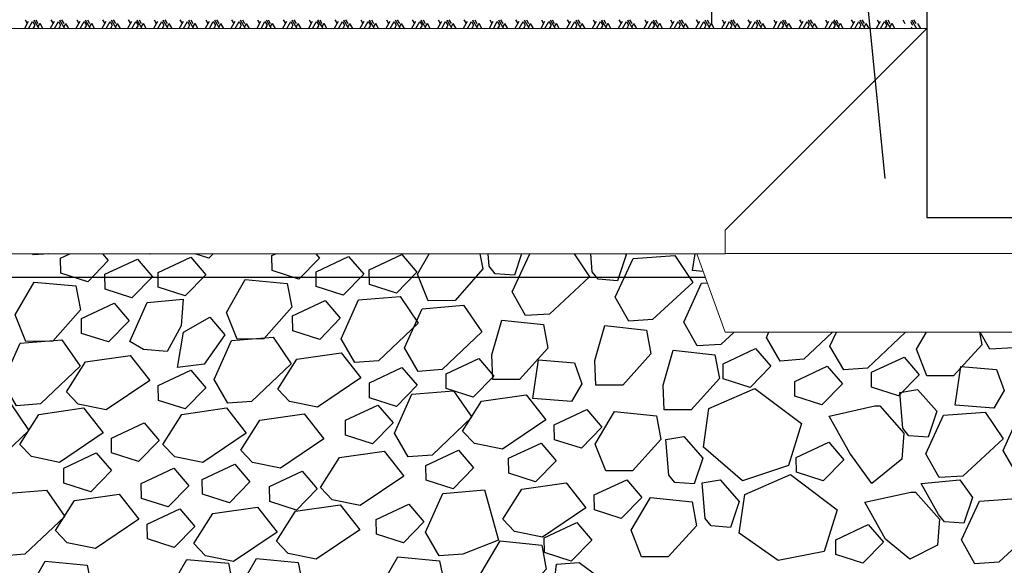
# Model space of a CAD drawing. Units: metres. Extents: x 144.2 to 155.6, y 113.6 to 122.5.
# Drawn here: x 145.6 to 146.2, y 120.3 to 120.6 of the extents above; entities that cross this region are included whole.
import ezdxf
from ezdxf.xclip import XClip

# ---------------------------------------------------------------- set-up
doc = ezdxf.new("R2010")
doc.units = ezdxf.units.M
doc.header["$XCLIPFRAME"] = 0
doc.linetypes.add('BH90_GEOTEXTIL', pattern=[3.75, 3, -0.75])
doc.layers.get('0').update_dxf_attribs({"linetype": 'CONTINUOUS'})
doc.layers.add('L------H----------A2', color=251, linetype='CONTINUOUS', lineweight=25, true_color=0x505050)
for name, color, linetype in [('L-RAST', 8, 'CONTINUOUS'), ('T-------D-N', 4, 'CONTINUOUS'), ('T-12E---ESN', 4, 'BH90_GEOTEXTIL'), ('T-31B---ESN', 3, 'CONTINUOUS'), ('T-32EB--ESN', 1, 'CONTINUOUS')]:
    doc.layers.add(name, color=color, linetype=linetype)

# ---------------------------------------------------------------- blocks, each defined once
blk = doc.blocks.new('raster skelettjord')
at = {"color": 0}
for points in [[(1.31957, 1.49046), (1.30541, 1.50995), (1.29236, 1.53346), (1.32153, 1.53997), (1.32457, 1.54001), (1.33998, 1.5227), (1.33867, 1.50617)], [(1.23687, 1.50509), (1.24795, 1.52988), (1.27449, 1.53211), (1.28608, 1.51517), (1.26076, 1.49115), (1.24559, 1.49002)], [(1.34013, 1.50293), (1.36089, 1.51267), (1.37051, 1.50141), (1.35739, 1.48797), (1.34025, 1.49345)], [(1.55226, 1.47717), (1.53993, 1.47804), (1.53614, 1.48279), (1.53424, 1.50555), (1.54563, 1.50744), (1.55779, 1.49365)], [(1.61798, 1.47364), (1.60566, 1.47451), (1.60186, 1.47926), (1.59996, 1.50202), (1.61135, 1.50391), (1.62351, 1.49012)], [(1.66577, 1.48009), (1.66957, 1.50475), (1.69234, 1.50286), (1.69708, 1.48958), (1.69044, 1.4782)], [(1.26294, 1.48797), (1.2837, 1.49771), (1.29332, 1.48644), (1.28021, 1.473), (1.26306, 1.47848)], [(1.39759, 1.48961), (1.41834, 1.49935), (1.42797, 1.48809), (1.41485, 1.47465), (1.3977, 1.48013)], [(1.49732, 1.46079), (1.49047, 1.47778), (1.50255, 1.49879), (1.52915, 1.49627), (1.53218, 1.48113), (1.5144, 1.461)], [(1.32507, 1.47894), (1.34583, 1.48868), (1.35545, 1.47741), (1.34233, 1.46398), (1.32519, 1.46946)], [(1.42575, 1.47936), (1.44651, 1.48909), (1.45614, 1.47783), (1.44302, 1.46439), (1.42587, 1.46987)], [(1.45972, 1.48059), (1.48047, 1.49033), (1.4901, 1.47906), (1.47698, 1.46562), (1.45983, 1.4711)], [(1.55083, 1.46656), (1.56221, 1.49122), (1.58878, 1.49312), (1.60016, 1.47604), (1.57455, 1.45233), (1.55937, 1.45139)], [(1.61655, 1.46303), (1.62794, 1.48769), (1.6545, 1.48959), (1.66589, 1.47252), (1.64027, 1.4488), (1.62509, 1.44786)], [(1.29111, 1.47771), (1.31187, 1.48745), (1.32149, 1.47618), (1.30837, 1.46274), (1.29123, 1.46822)], [(1.2408, 1.43479), (1.23395, 1.45178), (1.24603, 1.47279), (1.27263, 1.47027), (1.27566, 1.45513), (1.25788, 1.435)], [(1.37545, 1.43643), (1.3686, 1.45342), (1.38067, 1.47444), (1.40727, 1.47192), (1.4103, 1.45678), (1.39252, 1.43664)], [(1.66017, 1.44729), (1.67155, 1.47195), (1.69812, 1.47385), (1.7095, 1.45677), (1.68389, 1.43306), (1.66871, 1.43212)], [(1.84675, 1.44511), (1.85813, 1.46977), (1.8847, 1.47167), (1.89608, 1.4546), (1.87047, 1.43089), (1.85529, 1.42994)], [(1.4417, 1.43656), (1.45278, 1.46136), (1.47932, 1.46358), (1.49092, 1.44665), (1.46559, 1.42263), (1.45043, 1.42149)], [(1.71288, 1.43749), (1.72396, 1.46229), (1.7505, 1.46451), (1.76209, 1.44758), (1.73677, 1.42356), (1.7216, 1.42242)], [(1.27621, 1.44954), (1.29696, 1.45928), (1.30659, 1.44802), (1.29347, 1.43458), (1.27632, 1.44006)], [(1.30706, 1.43492), (1.31814, 1.45971), (1.34098, 1.46189), (1.33971, 1.4448), (1.33086, 1.42857), (1.31566, 1.42986)], [(1.41085, 1.45119), (1.4316, 1.46093), (1.44123, 1.44967), (1.42811, 1.43623), (1.41096, 1.44171)], [(1.48224, 1.43091), (1.49332, 1.45571), (1.51986, 1.45793), (1.53146, 1.441), (1.50613, 1.41698), (1.49096, 1.41584)], [(1.75342, 1.43184), (1.7645, 1.45664), (1.79104, 1.45886), (1.80263, 1.44193), (1.77731, 1.41791), (1.76214, 1.41677)], [(1.34124, 1.44077), (1.35795, 1.45046), (1.36758, 1.4392), (1.35453, 1.4205), (1.33747, 1.41832)], [(1.81514, 1.41291), (1.8085, 1.42998), (1.82083, 1.45085), (1.8474, 1.448), (1.85025, 1.43283), (1.83222, 1.41291)], [(1.53845, 1.41062), (1.53775, 1.42636), (1.54415, 1.44855), (1.57071, 1.44571), (1.57356, 1.43053), (1.55553, 1.41062)], [(1.60418, 1.40709), (1.60347, 1.42283), (1.60987, 1.44502), (1.63643, 1.44218), (1.63928, 1.427), (1.62125, 1.40709)], [(1.36073, 1.41065), (1.37181, 1.43544), (1.39835, 1.43766), (1.40994, 1.42073), (1.38462, 1.39671), (1.36945, 1.39558)], [(1.22608, 1.409), (1.23717, 1.43379), (1.26371, 1.43602), (1.2753, 1.41909), (1.24998, 1.39506), (1.23481, 1.39393)], [(1.27414, 1.39496), (1.26667, 1.40277), (1.27877, 1.42189), (1.30718, 1.42603), (1.31971, 1.41006), (1.29204, 1.39129)], [(1.40878, 1.39661), (1.40131, 1.40442), (1.41341, 1.42354), (1.44182, 1.42768), (1.45436, 1.41171), (1.42669, 1.39293)], [(1.64779, 1.39135), (1.64709, 1.40709), (1.65349, 1.42928), (1.68005, 1.42644), (1.6829, 1.41126), (1.66487, 1.39135)], [(1.68527, 1.42059), (1.70602, 1.43033), (1.71565, 1.41907), (1.70253, 1.40563), (1.68538, 1.41111)], [(1.77986, 1.41524), (1.80061, 1.42498), (1.81024, 1.41371), (1.79712, 1.40027), (1.77998, 1.40575)], [(1.50868, 1.41431), (1.52944, 1.42405), (1.53907, 1.41278), (1.52595, 1.39934), (1.5088, 1.40483)], [(1.56387, 1.39846), (1.56767, 1.42312), (1.59044, 1.42122), (1.59518, 1.40795), (1.58854, 1.39656)], [(1.73092, 1.40942), (1.75168, 1.41916), (1.7613, 1.40789), (1.74819, 1.39445), (1.73104, 1.39994)], [(1.83312, 1.39425), (1.83691, 1.41891), (1.85968, 1.41701), (1.86443, 1.40373), (1.85779, 1.39235)], [(1.32511, 1.40684), (1.34586, 1.41658), (1.35549, 1.40532), (1.34237, 1.39188), (1.32522, 1.39736)], [(1.45975, 1.40849), (1.4805, 1.41823), (1.49013, 1.40696), (1.47701, 1.39352), (1.45986, 1.39901)], [(1.47583, 1.37646), (1.48691, 1.40125), (1.51345, 1.40347), (1.52505, 1.38654), (1.49972, 1.36252), (1.48456, 1.36139)], [(1.52668, 1.36986), (1.51921, 1.37767), (1.53131, 1.39679), (1.55972, 1.40093), (1.57225, 1.38496), (1.54458, 1.36619)], [(1.67624, 1.39227), (1.7055, 1.40496), (1.73519, 1.38256), (1.72698, 1.3559), (1.69768, 1.34606), (1.67275, 1.36757)], [(1.81592, 1.37391), (1.80359, 1.37479), (1.79979, 1.37953), (1.7979, 1.40229), (1.80928, 1.40419), (1.82145, 1.39039)], [(1.19351, 1.36807), (1.2046, 1.39287), (1.23114, 1.39509), (1.24273, 1.37816), (1.2174, 1.35414), (1.20224, 1.35301)], [(1.44446, 1.38464), (1.46522, 1.39438), (1.47485, 1.38311), (1.46173, 1.36967), (1.44458, 1.37516)], [(1.78012, 1.34427), (1.76597, 1.36375), (1.75292, 1.38727), (1.78208, 1.39378), (1.78512, 1.39381), (1.80053, 1.37651), (1.79922, 1.35997)], [(1.24436, 1.36148), (1.23689, 1.36929), (1.24899, 1.38841), (1.2774, 1.39255), (1.28993, 1.37658), (1.26226, 1.35781)], [(1.33564, 1.36144), (1.32816, 1.36925), (1.34027, 1.38837), (1.36868, 1.39251), (1.38121, 1.37654), (1.35354, 1.35776)], [(1.38523, 1.35777), (1.37776, 1.36558), (1.38986, 1.3847), (1.41827, 1.38884), (1.4308, 1.37287), (1.40313, 1.3541)], [(1.57765, 1.38174), (1.5984, 1.39148), (1.60803, 1.38022), (1.59491, 1.36678), (1.57776, 1.37226)], [(1.61045, 1.35241), (1.60381, 1.36948), (1.61614, 1.39035), (1.64271, 1.3875), (1.64555, 1.37233), (1.62753, 1.35241)], [(1.81449, 1.36331), (1.82587, 1.38796), (1.85244, 1.38986), (1.86382, 1.37279), (1.8382, 1.34908), (1.82302, 1.34813)], [(1.8639, 1.36529), (1.87498, 1.39008), (1.90152, 1.3923), (1.91311, 1.37537), (1.88779, 1.35135), (1.87262, 1.35022)], [(1.29533, 1.37336), (1.31608, 1.3831), (1.32571, 1.37183), (1.31259, 1.3584), (1.29544, 1.36388)], [(1.54847, 1.36043), (1.56923, 1.37017), (1.57885, 1.35891), (1.56574, 1.34547), (1.54859, 1.35095)], [(1.66684, 1.34412), (1.65451, 1.34499), (1.65071, 1.34973), (1.64882, 1.37249), (1.6602, 1.37439), (1.67237, 1.3606)], [(1.73185, 1.361), (1.75261, 1.37074), (1.76224, 1.35947), (1.74912, 1.34603), (1.73197, 1.35151)], [(1.26487, 1.35409), (1.28563, 1.36383), (1.29526, 1.35257), (1.28214, 1.33913), (1.26499, 1.34461)], [(1.43605, 1.33398), (1.42858, 1.3418), (1.44068, 1.36091), (1.46909, 1.36505), (1.48162, 1.34908), (1.45395, 1.33031)], [(1.49583, 1.35589), (1.51658, 1.36563), (1.52621, 1.35436), (1.51309, 1.34092), (1.49594, 1.3464)], [(1.35324, 1.34695), (1.374, 1.35669), (1.38363, 1.34542), (1.37051, 1.33198), (1.35336, 1.33746)], [(1.31426, 1.34435), (1.33501, 1.35409), (1.34464, 1.34282), (1.33152, 1.32939), (1.31437, 1.33487)], [(1.39613, 1.3424), (1.41688, 1.35214), (1.42651, 1.34088), (1.41339, 1.32744), (1.39624, 1.33292)], [(1.69904, 1.33738), (1.7283, 1.35007), (1.75799, 1.32767), (1.74978, 1.30101), (1.72046, 1.29523), (1.69555, 1.31268)], [(1.55222, 1.31381), (1.54475, 1.32163), (1.55685, 1.34075), (1.58526, 1.34489), (1.59779, 1.32892), (1.57012, 1.31014)], [(1.60309, 1.33705), (1.62385, 1.34679), (1.63347, 1.33552), (1.62035, 1.32208), (1.60321, 1.32757)], [(1.69004, 1.31642), (1.67771, 1.31729), (1.67392, 1.32203), (1.67202, 1.3448), (1.68341, 1.34669), (1.69557, 1.3329)], [(1.83872, 1.31902), (1.82639, 1.3199), (1.8226, 1.32464), (1.8116, 1.34435), (1.83621, 1.34663), (1.84425, 1.3355)], [(1.21631, 1.31318), (1.2274, 1.33798), (1.25394, 1.3402), (1.26553, 1.32327), (1.2402, 1.29925), (1.22504, 1.29811)], [(1.26716, 1.30658), (1.25969, 1.3144), (1.27179, 1.33352), (1.3002, 1.33766), (1.31273, 1.32169), (1.28507, 1.30291)], [(1.49552, 1.31327), (1.5066, 1.33807), (1.53314, 1.34029), (1.54203, 1.30818), (1.51941, 1.29934), (1.50424, 1.2982)], [(1.80434, 1.29604), (1.78877, 1.30886), (1.77572, 1.33238), (1.80488, 1.33888), (1.80793, 1.33892), (1.82333, 1.32161), (1.82203, 1.30508)], [(1.40803, 1.29977), (1.40056, 1.30758), (1.41266, 1.3267), (1.44107, 1.33084), (1.4536, 1.31487), (1.42593, 1.29609)], [(1.46415, 1.32145), (1.48491, 1.33119), (1.49453, 1.31993), (1.48141, 1.30649), (1.46427, 1.31197)], [(1.63325, 1.29752), (1.62661, 1.31459), (1.63894, 1.33546), (1.66551, 1.33261), (1.66835, 1.31744), (1.65033, 1.29752)], [(1.83729, 1.30841), (1.84867, 1.33307), (1.87524, 1.33497), (1.88662, 1.3179), (1.86101, 1.29419), (1.84582, 1.29324)], [(1.31813, 1.31847), (1.33888, 1.32821), (1.34851, 1.31694), (1.33539, 1.3035), (1.31824, 1.30899)], [(1.35532, 1.29825), (1.34785, 1.30607), (1.35995, 1.32518), (1.38837, 1.32933), (1.4009, 1.31335), (1.37323, 1.29458)], [(1.57122, 1.30977), (1.59198, 1.31951), (1.60161, 1.30825), (1.58849, 1.29481), (1.57134, 1.30029)], [(1.7571, 1.30855), (1.77785, 1.31828), (1.78748, 1.30702), (1.77436, 1.29358), (1.75721, 1.29906)], [(1.53746, 1.26994), (1.53082, 1.28701), (1.54315, 1.30787), (1.56972, 1.30503), (1.57256, 1.28986), (1.55454, 1.26994)], [(1.24792, 1.2569), (1.24107, 1.27389), (1.25315, 1.29491), (1.27974, 1.29239), (1.28277, 1.27725), (1.26499, 1.25711)], [(1.33807, 1.258), (1.33122, 1.27499), (1.3433, 1.29601), (1.3699, 1.29349), (1.37293, 1.27835), (1.35515, 1.25821)], [(1.38256, 1.25855), (1.37571, 1.27554), (1.38779, 1.29655), (1.41439, 1.29403), (1.41742, 1.2789), (1.39964, 1.25876)], [(1.47271, 1.25965), (1.46586, 1.27664), (1.47794, 1.29765), (1.50454, 1.29513), (1.50757, 1.28), (1.48979, 1.25986)], [(1.60652, 1.26293), (1.58672, 1.26293), (1.57725, 1.2767), (1.57897, 1.29305), (1.59361, 1.29391), (1.60652, 1.28444)]]:
    blk.add_lwpolyline(points, close=True, dxfattribs=at)

msp = doc.modelspace()

# ---------------------------------------------------------------- linework, layer by layer
at = {"layer": 'L------H----------A2'}
for p, q in [((145.56101, 120.6395), (145.56238, 120.63712)), ((145.56649, 120.6395), (145.56969, 120.63396)), ((145.56786, 120.6395), (145.56924, 120.63712)), ((145.57747, 120.6395), (145.57884, 120.63712)), ((145.58295, 120.6395), (145.58615, 120.63396)), ((145.58432, 120.6395), (145.58569, 120.63712)), ((145.59392, 120.6395), (145.5953, 120.63712)), ((145.59941, 120.6395), (145.60261, 120.63396)), ((145.60078, 120.6395), (145.60215, 120.63712)), ((145.61038, 120.6395), (145.61176, 120.63712)), ((145.61587, 120.6395), (145.61907, 120.63396)), ((145.61724, 120.6395), (145.61861, 120.63712)), ((145.62684, 120.6395), (145.62821, 120.63712)), ((145.63233, 120.6395), (145.63553, 120.63396)), ((145.6337, 120.6395), (145.63507, 120.63712)), ((145.6433, 120.6395), (145.64467, 120.63712)), ((145.64879, 120.6395), (145.65199, 120.63396)), ((145.65016, 120.6395), (145.65153, 120.63712)), ((145.65976, 120.6395), (145.66113, 120.63712)), ((145.66525, 120.6395), (145.66845, 120.63396)), ((145.66662, 120.6395), (145.66799, 120.63712)), ((145.67622, 120.6395), (145.67759, 120.63712)), ((145.68171, 120.6395), (145.68491, 120.63396)), ((145.68308, 120.6395), (145.68445, 120.63712)), ((145.69268, 120.6395), (145.69405, 120.63712)), ((145.69817, 120.6395), (145.70137, 120.63396)), ((145.69954, 120.6395), (145.70091, 120.63712)), ((145.70914, 120.6395), (145.71051, 120.63712)), ((145.71463, 120.6395), (145.71782, 120.63396)), ((145.716, 120.6395), (145.71737, 120.63712)), ((145.7256, 120.6395), (145.72697, 120.63712)), ((145.73108, 120.6395), (145.73428, 120.63396)), ((145.73246, 120.6395), (145.73383, 120.63712)), ((145.74206, 120.6395), (145.74343, 120.63712)), ((145.74754, 120.6395), (145.75074, 120.63396)), ((145.74892, 120.6395), (145.75029, 120.63712)), ((145.75852, 120.6395), (145.75989, 120.63712)), ((145.764, 120.6395), (145.7672, 120.63396)), ((145.76537, 120.6395), (145.76675, 120.63712)), ((145.77498, 120.6395), (145.77635, 120.63712)), ((145.78046, 120.6395), (145.78366, 120.63396)), ((145.78183, 120.6395), (145.78321, 120.63712)), ((145.79143, 120.6395), (145.79281, 120.63712)), ((145.79692, 120.6395), (145.80012, 120.63396)), ((145.79829, 120.6395), (145.79966, 120.63712)), ((145.80789, 120.6395), (145.80927, 120.63712)), ((145.81338, 120.6395), (145.81658, 120.63396)), ((145.81475, 120.6395), (145.81612, 120.63712)), ((145.82435, 120.6395), (145.82572, 120.63712)), ((145.82984, 120.6395), (145.83304, 120.63396)), ((145.83121, 120.6395), (145.83258, 120.63712)), ((145.84081, 120.6395), (145.84218, 120.63712)), ((145.8463, 120.6395), (145.8495, 120.63396)), ((145.84767, 120.6395), (145.84904, 120.63712)), ((145.85727, 120.6395), (145.85864, 120.63712)), ((145.86276, 120.6395), (145.86596, 120.63396)), ((145.86413, 120.6395), (145.8655, 120.63712)), ((145.87373, 120.6395), (145.8751, 120.63712)), ((145.87922, 120.6395), (145.88242, 120.63396)), ((145.88059, 120.6395), (145.88196, 120.63712)), ((145.89019, 120.6395), (145.89156, 120.63712)), ((145.89568, 120.6395), (145.89888, 120.63396)), ((145.89705, 120.6395), (145.89842, 120.63712)), ((145.90665, 120.6395), (145.90802, 120.63712)), ((145.91214, 120.6395), (145.91533, 120.63396)), ((145.91351, 120.6395), (145.91488, 120.63712)), ((145.92311, 120.6395), (145.92448, 120.63712)), ((145.92859, 120.6395), (145.93179, 120.63396)), ((145.92997, 120.6395), (145.93134, 120.63712)), ((145.93957, 120.6395), (145.94094, 120.63712)), ((145.94505, 120.6395), (145.94825, 120.63396)), ((145.94643, 120.6395), (145.9478, 120.63712)), ((145.95603, 120.6395), (145.9574, 120.63712)), ((145.96151, 120.6395), (145.96471, 120.63396)), ((145.96288, 120.6395), (145.96426, 120.63712)), ((145.97249, 120.6395), (145.97386, 120.63712)), ((145.97797, 120.6395), (145.98117, 120.63396)), ((145.97934, 120.6395), (145.98072, 120.63712)), ((145.98895, 120.6395), (145.99032, 120.63712)), ((145.99443, 120.6395), (145.99763, 120.63396)), ((145.9958, 120.6395), (145.99717, 120.63712)), ((146.0054, 120.6395), (146.00678, 120.63712)), ((146.01089, 120.6395), (146.01409, 120.63396)), ((146.01226, 120.6395), (146.01363, 120.63712)), ((146.02186, 120.6395), (146.02324, 120.63712)), ((146.02735, 120.6395), (146.03055, 120.63396)), ((146.02872, 120.6395), (146.03009, 120.63712)), ((146.03832, 120.6395), (146.03969, 120.63712)), ((146.04381, 120.6395), (146.04701, 120.63396)), ((146.04518, 120.6395), (146.04655, 120.63712)), ((146.05478, 120.6395), (146.05615, 120.63712)), ((146.06027, 120.6395), (146.06347, 120.63396)), ((146.06164, 120.6395), (146.06301, 120.63712)), ((146.07124, 120.6395), (146.07261, 120.63712)), ((146.07673, 120.6395), (146.07993, 120.63396)), ((146.0781, 120.6395), (146.07947, 120.63712)), ((146.0877, 120.6395), (146.08907, 120.63712)), ((146.09319, 120.6395), (146.09639, 120.63396)), ((146.09456, 120.6395), (146.09593, 120.63712)), ((146.10416, 120.6395), (146.10553, 120.63712)), ((146.10965, 120.6395), (146.11285, 120.63396)), ((146.11102, 120.6395), (146.11239, 120.63712)), ((146.12062, 120.6395), (146.12199, 120.63712)), ((146.12611, 120.6395), (146.1293, 120.63396)), ((146.12748, 120.6395), (146.12885, 120.63712)), ((145.56306, 120.63831), (145.56055, 120.63396)), ((145.56329, 120.63396), (145.56581, 120.63831)), ((145.56581, 120.63831), (145.56718, 120.63594)), ((145.56718, 120.63594), (145.56604, 120.63396)), ((145.56695, 120.63396), (145.56649, 120.63475)), ((145.56924, 120.63475), (145.57061, 120.63712)), ((145.57243, 120.63396), (145.57061, 120.63712)), ((145.57952, 120.63831), (145.57701, 120.63396)), ((145.57975, 120.63396), (145.58227, 120.63831)), ((145.58227, 120.63831), (145.58364, 120.63594)), ((145.58364, 120.63594), (145.5825, 120.63396)), ((145.58341, 120.63396), (145.58295, 120.63475)), ((145.58569, 120.63475), (145.58707, 120.63712)), ((145.58889, 120.63396), (145.58707, 120.63712)), ((145.59598, 120.63831), (145.59347, 120.63396)), ((145.59621, 120.63396), (145.59873, 120.63831)), ((145.59873, 120.63831), (145.6001, 120.63594)), ((145.6001, 120.63594), (145.59896, 120.63396)), ((145.59987, 120.63396), (145.59941, 120.63475)), ((145.60215, 120.63475), (145.60353, 120.63712)), ((145.60535, 120.63396), (145.60353, 120.63712)), ((145.61244, 120.63831), (145.60993, 120.63396)), ((145.61267, 120.63396), (145.61518, 120.63831)), ((145.61518, 120.63831), (145.61656, 120.63594)), ((145.61656, 120.63594), (145.61541, 120.63396)), ((145.61633, 120.63396), (145.61587, 120.63475)), ((145.61861, 120.63475), (145.61998, 120.63712)), ((145.62181, 120.63396), (145.61998, 120.63712)), ((145.6289, 120.63831), (145.62639, 120.63396)), ((145.62913, 120.63396), (145.63164, 120.63831)), ((145.63164, 120.63831), (145.63302, 120.63594)), ((145.63302, 120.63594), (145.63187, 120.63396)), ((145.63279, 120.63396), (145.63233, 120.63475)), ((145.63507, 120.63475), (145.63644, 120.63712)), ((145.63827, 120.63396), (145.63644, 120.63712)), ((145.64536, 120.63831), (145.64285, 120.63396)), ((145.64559, 120.63396), (145.6481, 120.63831)), ((145.6481, 120.63831), (145.64947, 120.63594)), ((145.64947, 120.63594), (145.64833, 120.63396)), ((145.64924, 120.63396), (145.64879, 120.63475)), ((145.65153, 120.63475), (145.6529, 120.63712)), ((145.65473, 120.63396), (145.6529, 120.63712)), ((145.66182, 120.63831), (145.65931, 120.63396)), ((145.66205, 120.63396), (145.66456, 120.63831)), ((145.66456, 120.63831), (145.66593, 120.63594)), ((145.66593, 120.63594), (145.66479, 120.63396)), ((145.6657, 120.63396), (145.66525, 120.63475)), ((145.66799, 120.63475), (145.66936, 120.63712)), ((145.67119, 120.63396), (145.66936, 120.63712)), ((145.67828, 120.63831), (145.67576, 120.63396)), ((145.67851, 120.63396), (145.68102, 120.63831)), ((145.68102, 120.63831), (145.68239, 120.63594)), ((145.68239, 120.63594), (145.68125, 120.63396)), ((145.68216, 120.63396), (145.68171, 120.63475)), ((145.68445, 120.63475), (145.68582, 120.63712)), ((145.68765, 120.63396), (145.68582, 120.63712)), ((145.69474, 120.63831), (145.69222, 120.63396)), ((145.69497, 120.63396), (145.69748, 120.63831)), ((145.69748, 120.63831), (145.69885, 120.63594)), ((145.69885, 120.63594), (145.69771, 120.63396)), ((145.69862, 120.63396), (145.69817, 120.63475)), ((145.70091, 120.63475), (145.70228, 120.63712)), ((145.70411, 120.63396), (145.70228, 120.63712)), ((145.7112, 120.63831), (145.70868, 120.63396)), ((145.71143, 120.63396), (145.71394, 120.63831)), ((145.71394, 120.63831), (145.71531, 120.63594)), ((145.71531, 120.63594), (145.71417, 120.63396)), ((145.71508, 120.63396), (145.71463, 120.63475)), ((145.71737, 120.63475), (145.71874, 120.63712)), ((145.72057, 120.63396), (145.71874, 120.63712)), ((145.72766, 120.63831), (145.72514, 120.63396)), ((145.72789, 120.63396), (145.7304, 120.63831)), ((145.7304, 120.63831), (145.73177, 120.63594)), ((145.73177, 120.63594), (145.73063, 120.63396)), ((145.73154, 120.63396), (145.73108, 120.63475)), ((145.73383, 120.63475), (145.7352, 120.63712)), ((145.73703, 120.63396), (145.7352, 120.63712)), ((145.74411, 120.63831), (145.7416, 120.63396)), ((145.74434, 120.63396), (145.74686, 120.63831)), ((145.74686, 120.63831), (145.74823, 120.63594)), ((145.74823, 120.63594), (145.74709, 120.63396)), ((145.748, 120.63396), (145.74754, 120.63475)), ((145.75029, 120.63475), (145.75166, 120.63712)), ((145.75349, 120.63396), (145.75166, 120.63712)), ((145.76057, 120.63831), (145.75806, 120.63396)), ((145.7608, 120.63396), (145.76332, 120.63831)), ((145.76332, 120.63831), (145.76469, 120.63594)), ((145.76469, 120.63594), (145.76355, 120.63396)), ((145.76446, 120.63396), (145.764, 120.63475)), ((145.76675, 120.63475), (145.76812, 120.63712)), ((145.76995, 120.63396), (145.76812, 120.63712)), ((145.77703, 120.63831), (145.77452, 120.63396)), ((145.77726, 120.63396), (145.77978, 120.63831)), ((145.77978, 120.63831), (145.78115, 120.63594)), ((145.78115, 120.63594), (145.78001, 120.63396)), ((145.78092, 120.63396), (145.78046, 120.63475)), ((145.78321, 120.63475), (145.78458, 120.63712)), ((145.7864, 120.63396), (145.78458, 120.63712)), ((145.79349, 120.63831), (145.79098, 120.63396)), ((145.79372, 120.63396), (145.79624, 120.63831)), ((145.79624, 120.63831), (145.79761, 120.63594)), ((145.79761, 120.63594), (145.79647, 120.63396)), ((145.79738, 120.63396), (145.79692, 120.63475)), ((145.79966, 120.63475), (145.80104, 120.63712)), ((145.80286, 120.63396), (145.80104, 120.63712)), ((145.80995, 120.63831), (145.80744, 120.63396)), ((145.81018, 120.63396), (145.81269, 120.63831)), ((145.81269, 120.63831), (145.81407, 120.63594)), ((145.81407, 120.63594), (145.81292, 120.63396)), ((145.81384, 120.63396), (145.81338, 120.63475)), ((145.81612, 120.63475), (145.8175, 120.63712)), ((145.81932, 120.63396), (145.8175, 120.63712)), ((145.82641, 120.63831), (145.8239, 120.63396)), ((145.82664, 120.63396), (145.82915, 120.63831)), ((145.82915, 120.63831), (145.83053, 120.63594)), ((145.83053, 120.63594), (145.82938, 120.63396)), ((145.8303, 120.63396), (145.82984, 120.63475)), ((145.83258, 120.63475), (145.83395, 120.63712)), ((145.83578, 120.63396), (145.83395, 120.63712)), ((145.84287, 120.63831), (145.84036, 120.63396)), ((145.8431, 120.63396), (145.84561, 120.63831)), ((145.84561, 120.63831), (145.84698, 120.63594)), ((145.84698, 120.63594), (145.84584, 120.63396)), ((145.84675, 120.63396), (145.8463, 120.63475)), ((145.84904, 120.63475), (145.85041, 120.63712)), ((145.85224, 120.63396), (145.85041, 120.63712)), ((145.85933, 120.63831), (145.85682, 120.63396)), ((145.85956, 120.63396), (145.86207, 120.63831)), ((145.86207, 120.63831), (145.86344, 120.63594)), ((145.86344, 120.63594), (145.8623, 120.63396)), ((145.86321, 120.63396), (145.86276, 120.63475)), ((145.8655, 120.63475), (145.86687, 120.63712)), ((145.8687, 120.63396), (145.86687, 120.63712)), ((145.87579, 120.63831), (145.87328, 120.63396)), ((145.87602, 120.63396), (145.87853, 120.63831)), ((145.87853, 120.63831), (145.8799, 120.63594)), ((145.8799, 120.63594), (145.87876, 120.63396)), ((145.87967, 120.63396), (145.87922, 120.63475)), ((145.88196, 120.63475), (145.88333, 120.63712)), ((145.88516, 120.63396), (145.88333, 120.63712)), ((145.89225, 120.63831), (145.88973, 120.63396)), ((145.89248, 120.63396), (145.89499, 120.63831)), ((145.89499, 120.63831), (145.89636, 120.63594)), ((145.89636, 120.63594), (145.89522, 120.63396)), ((145.89613, 120.63396), (145.89568, 120.63475)), ((145.89842, 120.63475), (145.89979, 120.63712)), ((145.90162, 120.63396), (145.89979, 120.63712)), ((145.90871, 120.63831), (145.90619, 120.63396)), ((145.90894, 120.63396), (145.91145, 120.63831)), ((145.91145, 120.63831), (145.91282, 120.63594)), ((145.91282, 120.63594), (145.91168, 120.63396)), ((145.91259, 120.63396), (145.91214, 120.63475)), ((145.91488, 120.63475), (145.91625, 120.63712)), ((145.91808, 120.63396), (145.91625, 120.63712)), ((145.92517, 120.63831), (145.92265, 120.63396)), ((145.9254, 120.63396), (145.92791, 120.63831)), ((145.92791, 120.63831), (145.92928, 120.63594)), ((145.92928, 120.63594), (145.92814, 120.63396)), ((145.92905, 120.63396), (145.92859, 120.63475)), ((145.93134, 120.63475), (145.93271, 120.63712)), ((145.93454, 120.63396), (145.93271, 120.63712)), ((145.94163, 120.63831), (145.93911, 120.63396)), ((145.94186, 120.63396), (145.94437, 120.63831)), ((145.94437, 120.63831), (145.94574, 120.63594)), ((145.94574, 120.63594), (145.9446, 120.63396)), ((145.94551, 120.63396), (145.94505, 120.63475)), ((145.9478, 120.63475), (145.94917, 120.63712)), ((145.951, 120.63396), (145.94917, 120.63712)), ((145.95808, 120.63831), (145.95557, 120.63396)), ((145.95831, 120.63396), (145.96083, 120.63831)), ((145.96083, 120.63831), (145.9622, 120.63594)), ((145.9622, 120.63594), (145.96106, 120.63396)), ((145.96197, 120.63396), (145.96151, 120.63475)), ((145.96426, 120.63475), (145.96563, 120.63712)), ((145.96746, 120.63396), (145.96563, 120.63712)), ((145.97454, 120.63831), (145.97203, 120.63396)), ((145.97477, 120.63396), (145.97729, 120.63831)), ((145.97729, 120.63831), (145.97866, 120.63594)), ((145.97866, 120.63594), (145.97752, 120.63396)), ((145.97843, 120.63396), (145.97797, 120.63475)), ((145.98072, 120.63475), (145.98209, 120.63712)), ((145.98391, 120.63396), (145.98209, 120.63712)), ((145.991, 120.63831), (145.98849, 120.63396)), ((145.99123, 120.63396), (145.99375, 120.63831)), ((145.99375, 120.63831), (145.99512, 120.63594)), ((145.99512, 120.63594), (145.99398, 120.63396)), ((145.99489, 120.63396), (145.99443, 120.63475)), ((145.99717, 120.63475), (145.99855, 120.63712)), ((146.00037, 120.63396), (145.99855, 120.63712)), ((146.00746, 120.63831), (146.00495, 120.63396)), ((146.00769, 120.63396), (146.01021, 120.63831)), ((146.01021, 120.63831), (146.01158, 120.63594)), ((146.01158, 120.63594), (146.01044, 120.63396)), ((146.01135, 120.63396), (146.01089, 120.63475)), ((146.01363, 120.63475), (146.01501, 120.63712)), ((146.01683, 120.63396), (146.01501, 120.63712)), ((146.02392, 120.63831), (146.02141, 120.63396)), ((146.02415, 120.63396), (146.02666, 120.63831)), ((146.02666, 120.63831), (146.02804, 120.63594)), ((146.02804, 120.63594), (146.02689, 120.63396)), ((146.02781, 120.63396), (146.02735, 120.63475)), ((146.03009, 120.63475), (146.03146, 120.63712)), ((146.03329, 120.63396), (146.03146, 120.63712)), ((146.04038, 120.63831), (146.03787, 120.63396)), ((146.04061, 120.63396), (146.04312, 120.63831)), ((146.04312, 120.63831), (146.0445, 120.63594)), ((146.0445, 120.63594), (146.04335, 120.63396)), ((146.04427, 120.63396), (146.04381, 120.63475)), ((146.04655, 120.63475), (146.04792, 120.63712)), ((146.04975, 120.63396), (146.04792, 120.63712)), ((146.05684, 120.63831), (146.05433, 120.63396)), ((146.05707, 120.63396), (146.05958, 120.63831)), ((146.05958, 120.63831), (146.06095, 120.63594)), ((146.06095, 120.63594), (146.05981, 120.63396)), ((146.06072, 120.63396), (146.06027, 120.63475)), ((146.06301, 120.63475), (146.06438, 120.63712)), ((146.06621, 120.63396), (146.06438, 120.63712)), ((146.0733, 120.63831), (146.07079, 120.63396)), ((146.07353, 120.63396), (146.07604, 120.63831)), ((146.07604, 120.63831), (146.07741, 120.63594)), ((146.07741, 120.63594), (146.07627, 120.63396)), ((146.07718, 120.63396), (146.07673, 120.63475)), ((146.07947, 120.63475), (146.08084, 120.63712)), ((146.08267, 120.63396), (146.08084, 120.63712)), ((146.08976, 120.63831), (146.08724, 120.63396)), ((146.08999, 120.63396), (146.0925, 120.63831)), ((146.0925, 120.63831), (146.09387, 120.63594)), ((146.09387, 120.63594), (146.09273, 120.63396)), ((146.09364, 120.63396), (146.09319, 120.63475)), ((146.09593, 120.63475), (146.0973, 120.63712)), ((146.09913, 120.63396), (146.0973, 120.63712)), ((146.10622, 120.63831), (146.1037, 120.63396)), ((146.10645, 120.63396), (146.10896, 120.63831)), ((146.10896, 120.63831), (146.11033, 120.63594)), ((146.11033, 120.63594), (146.10919, 120.63396)), ((146.1101, 120.63396), (146.10965, 120.63475)), ((146.11239, 120.63475), (146.11376, 120.63712)), ((146.11559, 120.63396), (146.11376, 120.63712)), ((146.12542, 120.63831), (146.12679, 120.63594)), ((146.12656, 120.63396), (146.12611, 120.63475)), ((146.13205, 120.63396), (146.13022, 120.63712))]:
    msp.add_line(p, q, dxfattribs=at)
at = {"layer": 'T-------D-N', "linetype": 'ByBlock', "lineweight": -2}
msp.add_line((146.10926, 120.53823), (146.02975, 121.33971), dxfattribs=at)
at = {"layer": 'T-------D-N'}
msp.add_line((145.99893, 120.63596), (145.99893, 120.84339), dxfattribs=at)
at = {"layer": 'T-12E---ESN'}
msp.add_line((145.99472, 120.47527), (144.52407, 120.47527), dxfattribs=at)
at = {"layer": 'T-31B---ESN', "lineweight": 0}
for p, q in [((146.13597, 120.63396), (144.48861, 120.63396)), ((145.98926, 120.49027), (144.48937, 120.49027))]:
    msp.add_line(p, q, dxfattribs=at)
at = {"layer": 'T-32EB--ESN'}
for p, q in [((146.13597, 120.81339), (146.13597, 120.51339)), ((146.13597, 120.51339), (146.23597, 120.51339))]:
    msp.add_line(p, q, dxfattribs=at)
at = {"layer": 'T-32EB--ESN', "lineweight": 0}
for p, q in [((146.13597, 120.63396), (146.0074, 120.50539)), ((146.0074, 120.49044), (146.0074, 120.50539)), ((146.0074, 120.44044), (145.98926, 120.49027)), ((145.98926, 120.49027), (146.0074, 120.49027)), ((146.36449, 120.49044), (146.0074, 120.49044)), ((146.36449, 120.44044), (146.0074, 120.44044))]:
    msp.add_line(p, q, dxfattribs=at)

# ---------------------------------------------------------------- block references
at = {"layer": 'L-RAST', "color": 254}
ref = msp.add_blockref('raster skelettjord', (144.32076, 118.99952), dxfattribs=at)
XClip(ref).set_block_clipping_path([(0.1678554559, 1.4907490496), (1.6685024277, 1.4907490496), (1.6697647161, 1.4872809406), (1.6719590484, 1.4812520622), (1.6739619812, 1.4757490496), (1.6866379919, 1.4409219964), (2.0437303093, 1.4409219964), (2.0618658735, 1.4907490496), (2.0437303093, 1.4909219964), (2.0437831856, 1.50586912), (1.9152105888, 1.6344417169), (1.9152105888, 1.6518691221), (2.2232105888, 1.6518691221), (2.223210612, 1.0370064613), (3.7231168576, 1.0370065106), (3.7232105888, 1.6435737893), (5.326050956, 1.6435737893), (5.323211735, 1.6407345684), (4.3231541846, 0.6408399092), (1.01524056, 0.6433639455)])

doc.saveas('drawing.dxf')
